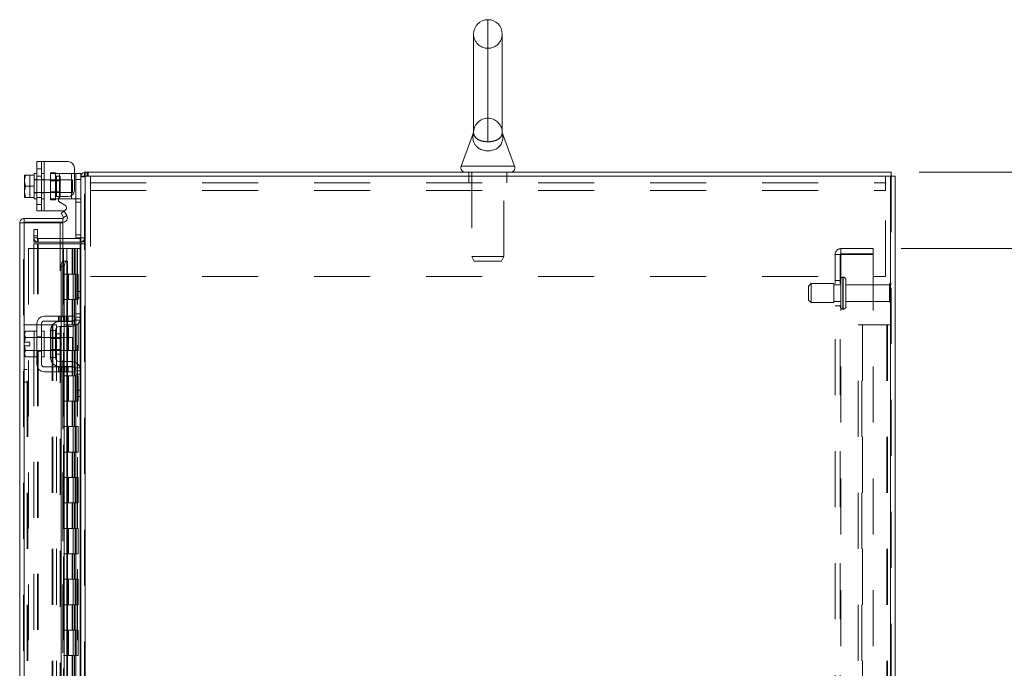
# Model space of a CAD drawing. Units: inches. Extents: x 0 to 23.4, y 0 to 16.5.
# Drawn here: x 11.4 to 13.2, y 10.9 to 12.1 of the extents above; entities that cross this region are included whole.
import ezdxf

# ---------------------------------------------------------------- set-up
doc = ezdxf.new("R2010")
doc.units = ezdxf.units.IN
doc.header["$MEASUREMENT"] = 0
doc.linetypes.add('HIDDEN', pattern=[0.075, 0.05, -0.025])
doc.styles.add('SLDTEXTSTYLE0', font='TXT', dxfattribs={"width": 0.75})
doc.dimstyles.new('SLDDIMSTYLE0', dxfattribs={"dimtxt": 0.125, "dimasz": 0.13, "dimexe": 0, "dimexo": 0.0625, "dimgap": 0.03125, "dimtad": 0, "dimtih": 1, "dimtoh": 1, "dimlfac": 11, "dimrnd": 1e-09, "dimzin": 4, "dimdsep": 46, "dimtxsty": 'SLDTEXTSTYLE0', "dimsah": 1, "dimcen": 0.09, "dimadec": 0, "dimazin": 1, "dimtfac": 1, "dimtofl": 0, "dimtmove": 0, "dimatfit": 3, "dimfxl": 1, "dimfrac": 2, "dimtolj": 1, "dimtzin": 12, "dimarcsym": 0})
doc.dimstyles.new('SLDDIMSTYLE5', dxfattribs={"dimtxt": 0.125, "dimasz": 0.13, "dimexe": 0, "dimexo": 0.0625, "dimgap": 0.03125, "dimtad": 0, "dimtih": 1, "dimtoh": 1, "dimlfac": 11, "dimrnd": 1e-09, "dimzin": 4, "dimdsep": 46, "dimtxsty": 'SLDTEXTSTYLE0', "dimsah": 1, "dimcen": 0.09, "dimadec": 0, "dimazin": 1, "dimtfac": 1, "dimtmove": 0, "dimatfit": 0, "dimfxl": 1, "dimfrac": 2, "dimtolj": 1, "dimtzin": 12, "dimarcsym": 0})

# ---------------------------------------------------------------- blocks, each defined once
blk = doc.blocks.new('_D_22')
at = {"color": 7, "linetype": 'Continuous', "lineweight": 0}
for p, q in [((13.0542, 11.793), (14.7577, 11.793)), ((14.6327, 11.793), (14.6327, 8.5655)), ((14.4249, 8.5655), (14.8405, 8.5655)), ((14.8405, 8.3163), (14.4249, 8.3163)), ((14.6327, 5.2475), (14.6327, 8.3163)), ((13.0542, 5.2475), (14.7577, 5.2475))]:
    blk.add_line(p, q, dxfattribs=at)
for centre, start, end in [((14.4249, 8.4409), 90, 270), ((14.8405, 8.4409), 270, 90)]:
    blk.add_arc(centre, 0.1246, start, end, dxfattribs=at)
for points in [[(14.6327, 11.793), (14.6127, 11.663), (14.6527, 11.663)], [(14.6327, 5.2475), (14.6527, 5.3775), (14.6127, 5.3775)]]:
    blk.add_solid(points, dxfattribs=at)
at = {"color": 7, "linetype": 'Continuous', "lineweight": 0, "insert": (14.4249, 8.5028, -0.0088), "char_height": 0.125, "attachment_point": 1, "style": 'SLDTEXTSTYLE0'}
blk.add_mtext('72.00', dxfattribs=at)
blk = doc.blocks.new('_D_23')
at = {"color": 7, "linetype": 'Continuous', "lineweight": 0}
for p, q in [((13.6879, 11.793), (13.6879, 12.043)), ((13.0542, 11.793), (13.8129, 11.793)), ((13.022, 11.6566), (13.8129, 11.6566)), ((13.6879, 11.6566), (13.6879, 11.4066))]:
    blk.add_line(p, q, dxfattribs=at)
for points in [[(13.6879, 11.793), (13.7079, 11.923), (13.6679, 11.923)], [(13.6879, 11.6566), (13.6679, 11.5266), (13.7079, 11.5266)]]:
    blk.add_solid(points, dxfattribs=at)
at = {"color": 7, "linetype": 'Continuous', "lineweight": 0, "char_height": 0.125, "attachment_point": 1, "style": 'SLDTEXTSTYLE0'}
for s, insert in [('1.50', (13.3182, 11.7663, -0.0088)), ('TYP', (13.7899, 11.7663, -0.0088))]:
    blk.add_mtext(s, dxfattribs=dict(at, insert=insert))
blk = doc.blocks.new('_D_24')
at = {"color": 7, "linetype": 'Continuous', "lineweight": 0}
for p, q in [((13.022, 11.6566), (13.8129, 11.6566)), ((13.6879, 11.6566), (13.6879, 8.6293)), ((13.6879, 5.3839), (13.6879, 8.2324)), ((13.022, 5.3839), (13.8129, 5.3839))]:
    blk.add_line(p, q, dxfattribs=at)
for points in [[(13.6879, 11.6566), (13.6679, 11.5266), (13.7079, 11.5266)], [(13.6879, 5.3839), (13.7079, 5.5139), (13.6679, 5.5139)]]:
    blk.add_solid(points, dxfattribs=at)
at = {"color": 7, "linetype": 'Continuous', "lineweight": 0, "char_height": 0.125, "attachment_point": 1, "style": 'SLDTEXTSTYLE0'}
for s, insert in [('69.00', (13.4293, 8.5919, -0.0088)), ('BACK PANEL', (13.1826, 8.3935, -0.0088))]:
    blk.add_mtext(s, dxfattribs=dict(at, insert=insert))

msp = doc.modelspace()

# ---------------------------------------------------------------- linework, layer by layer
at = {"color": 8, "linetype": 'Continuous', "lineweight": 15}
for p, q in [((12.2837, 12.06571), (12.2837, 11.84756)), ((12.23591, 11.80398), (12.33149, 11.80398)), ((11.53961, 11.74532), (11.53961, 11.75125)), ((11.51825, 11.7483), (11.51825, 11.74532)), ((11.45526, 11.70254), (11.45526, 8.56133)), ((11.55525, 11.66514), (11.55525, 11.5798)), ((11.52456, 11.63436), (11.52456, 11.63408)), ((11.53146, 11.63436), (11.53146, 11.53571)), ((11.53146, 11.52707), (11.53146, 11.52616)), ((11.55525, 11.52815), (11.55525, 11.44418)), ((11.51279, 11.5043), (11.51279, 11.46803)), ((11.53146, 11.51753), (11.53146, 11.49753)), ((11.53146, 11.4748), (11.53146, 11.4548)), ((11.53146, 11.44616), (11.53146, 11.44525)), ((11.53146, 11.43662), (11.53146, 10.35957)), ((11.55525, 11.39253), (11.55525, 10.40366))]:
    msp.add_line(p, q, dxfattribs=at)
at = {"color": 7, "linetype": 'HIDDEN', "lineweight": 0}
for p, q in [((12.2837, 11.84756), (12.2837, 12.06571)), ((12.2837, 11.88957), (12.2837, 12.01457)), ((12.25818, 11.86557), (12.25818, 11.86556)), ((12.25818, 11.86556), (12.25818, 11.86556)), ((12.30924, 11.86532), (12.30923, 11.86469)), ((12.30426, 11.83935), (12.30539, 11.84095)), ((11.48643, 11.81214), (11.48643, 11.72395)), ((11.49098, 11.72395), (11.49098, 11.81214)), ((11.49098, 11.79077), (11.49098, 11.81214)), ((11.45613, 11.78793), (11.46516, 11.78793)), ((11.46516, 11.78793), (11.46516, 11.74816)), ((11.48643, 11.79914), (11.47779, 11.79914)), ((11.47779, 11.78636), (11.48643, 11.78636)), ((11.49098, 11.79077), (11.48643, 11.79077)), ((11.49098, 11.79077), (11.49098, 11.74532)), ((11.50234, 11.79214), (11.50234, 11.79077)), ((11.50234, 11.79214), (11.51098, 11.79214)), ((11.50234, 11.74532), (11.50234, 11.79077)), ((11.50234, 11.79077), (11.51825, 11.79077)), ((11.51098, 11.79214), (11.51098, 11.79077)), ((11.51098, 11.79077), (11.51098, 11.74532)), ((11.51979, 11.78618), (11.51279, 11.78618)), ((11.51279, 11.78618), (11.51279, 11.74991)), ((11.51825, 11.79077), (11.53961, 11.79077)), ((11.51825, 11.74532), (11.51825, 11.79077)), ((11.51825, 11.79077), (11.51825, 11.7483)), ((11.51979, 11.74991), (11.51979, 11.78618)), ((11.53961, 11.79077), (11.54507, 11.79077)), ((11.53961, 11.79077), (11.53961, 11.74532)), ((11.53961, 11.75125), (11.53961, 11.79077)), ((11.55652, 11.78619), (11.55643, 11.78501)), ((11.56322, 11.78501), (11.55643, 11.78501)), ((11.5644, 11.79298), (11.56322, 11.79289)), ((11.56322, 5.25432), (11.56322, 11.78619)), ((11.5644, 11.78619), (11.5644, 11.79298)), ((11.5644, 11.78619), (11.5644, 5.25432)), ((11.5678, 11.78619), (11.5678, 11.79298)), ((11.5695, 11.78619), (11.5695, 11.79298)), ((11.57348, 11.76037), (11.57348, 11.78619)), ((12.24961, 11.79298), (12.24961, 11.78619)), ((12.24961, 11.78619), (12.24961, 11.77401)), ((12.25529, 11.79298), (12.25529, 11.64227)), ((12.31211, 11.64227), (12.31211, 11.79298)), ((12.31779, 11.78619), (12.31779, 11.79298)), ((12.31779, 11.77401), (12.31779, 11.78619)), ((12.99393, 11.78619), (12.99393, 11.76037)), ((13.003, 5.25432), (13.003, 11.78619)), ((13.00418, 11.78619), (13.00418, 5.25432)), ((11.47779, 11.77986), (11.47325, 11.77986)), ((11.54143, 11.77941), (11.47325, 11.77941)), ((11.49098, 11.77986), (11.48643, 11.77986)), ((11.51979, 11.77773), (11.50234, 11.77773)), ((11.54143, 11.75668), (11.54143, 11.77941)), ((11.54779, 11.77986), (11.55643, 11.77986)), ((11.57348, 11.77401), (12.99393, 11.77401)), ((11.47325, 11.75668), (11.54143, 11.75668)), ((11.47325, 11.75623), (11.47779, 11.75623)), ((11.48643, 11.75623), (11.49098, 11.75623)), ((11.50234, 11.75836), (11.51979, 11.75836)), ((11.51279, 11.74991), (11.51979, 11.74991)), ((11.57348, 11.76037), (12.99393, 11.76037)), ((11.57348, 11.76037), (11.57348, 11.60665)), ((12.99393, 11.60665), (12.99393, 11.76037)), ((11.47779, 11.74809), (11.48643, 11.74809)), ((11.47779, 11.73532), (11.48643, 11.73532)), ((11.48643, 11.74532), (11.49098, 11.74532)), ((11.49098, 11.72395), (11.49098, 11.74532)), ((11.51645, 11.74532), (11.50234, 11.74532)), ((11.50234, 11.74395), (11.50234, 11.74532)), ((11.51098, 11.74395), (11.50234, 11.74395)), ((11.51098, 11.74395), (11.51098, 11.74532)), ((11.55552, 11.74532), (11.54571, 11.74532)), ((11.54779, 11.73986), (11.55643, 11.73986)), ((11.52565, 11.71224), (11.53154, 11.71564)), ((11.45407, 5.33786), (11.45407, 11.70265)), ((11.45526, 11.70254), (11.45526, 5.33797)), ((11.51956, 8.61662), (11.51956, 11.70254)), ((11.47231, 11.67935), (11.47231, 11.69071)), ((11.47231, 11.69071), (11.4791, 11.69071)), ((11.4791, 11.69071), (11.4791, 11.67935)), ((11.55643, 11.68114), (11.54779, 11.68114)), ((11.47231, 11.66798), (11.47231, 11.67935)), ((11.4791, 11.67935), (11.47231, 11.67935)), ((11.4791, 11.67595), (11.47231, 11.67595)), ((11.4791, 11.66798), (11.47231, 11.66798)), ((11.47231, 5.37537), (11.47231, 11.66514)), ((11.47231, 11.66514), (11.4791, 11.66514)), ((11.4791, 11.66798), (11.4791, 11.67935)), ((11.4791, 5.37537), (11.4791, 11.66514)), ((11.48028, 11.66514), (11.4791, 11.66514)), ((11.52456, 11.67477), (11.48028, 11.67477)), ((11.48028, 11.67477), (11.48028, 11.66798)), ((11.52456, 11.66798), (11.48028, 11.66798)), ((11.48028, 5.37537), (11.48028, 11.66514)), ((11.48028, 11.66514), (11.52456, 11.66514)), ((11.55525, 11.67477), (11.55525, 11.66798)), ((11.55525, 5.37537), (11.55525, 11.66514)), ((11.55643, 11.67568), (11.5564, 11.67568)), ((11.55643, 11.67595), (11.56322, 11.67595)), ((11.55643, 11.66854), (11.56322, 11.66854)), ((11.55643, 11.66514), (11.56322, 11.66514)), ((11.46316, 11.65662), (11.46316, 5.38389)), ((11.46316, 11.65662), (11.52444, 11.65662)), ((11.52444, 11.65662), (11.52444, 5.38389)), ((11.5313, 11.65662), (11.52444, 11.65662)), ((11.52562, 11.65662), (11.52562, 5.38389)), ((11.5313, 11.65662), (11.5313, 5.38389)), ((11.54087, 11.65662), (11.5313, 11.65662)), ((11.54503, 11.65662), (11.54087, 11.65662)), ((11.541, 11.65662), (11.541, 11.61116)), ((11.54232, 11.65662), (11.54232, 11.61116)), ((11.54503, 11.65662), (11.54621, 11.65662)), ((11.54503, 11.65662), (11.54503, 11.61116)), ((11.54621, 11.65662), (11.55068, 11.65662)), ((11.54766, 11.65662), (11.54766, 11.61116)), ((11.55068, 5.38389), (11.55068, 11.65662)), ((11.55075, 11.65662), (11.55068, 11.65662)), ((11.55075, 11.65662), (11.55075, 5.38389)), ((11.55075, 11.65662), (11.55643, 11.65662)), ((11.55602, 5.38389), (11.55602, 11.65662)), ((12.90382, 5.39453), (12.90382, 11.64598)), ((12.90382, 11.64598), (12.91446, 11.64598)), ((12.91328, 5.39453), (12.91328, 11.64598)), ((12.91446, 11.64716), (12.91446, 11.65662)), ((12.972, 11.65662), (12.91446, 11.65662)), ((12.972, 11.64716), (12.91446, 11.64716)), ((12.91446, 11.64598), (12.91446, 5.39453)), ((12.91446, 11.64598), (12.972, 11.64598)), ((12.972, 11.65662), (12.972, 11.64716)), ((12.972, 11.64598), (12.972, 5.39453)), ((11.52456, 11.63436), (11.52456, 5.40615)), ((11.52456, 11.63408), (11.52456, 5.40642)), ((11.52558, 5.40615), (11.52558, 11.63436)), ((11.52574, 5.40615), (11.52574, 11.63436)), ((12.25529, 11.64227), (12.31211, 11.64227)), ((12.25529, 11.64227), (12.2592, 11.63389)), ((12.2592, 11.63389), (12.30821, 11.63389)), ((12.30821, 11.63389), (12.31211, 11.64227)), ((11.5313, 11.61116), (11.52562, 11.61116)), ((11.54503, 11.61116), (11.5313, 11.61116)), ((11.53152, 11.61116), (11.53152, 11.56571)), ((11.53152, 11.61116), (11.54569, 11.61116)), ((11.53425, 11.61116), (11.53425, 11.56571)), ((11.54266, 11.56571), (11.54266, 11.61116)), ((11.54569, 11.61116), (11.54621, 11.61116)), ((11.54621, 11.61116), (11.54621, 11.56571)), ((11.55155, 11.61116), (11.54621, 11.61116)), ((11.54835, 11.56571), (11.54835, 11.61116)), ((11.55155, 11.56571), (11.55155, 11.61116)), ((11.57348, 11.60665), (12.99393, 11.60665)), ((12.861, 11.59412), (12.85646, 11.58957)), ((12.861, 11.56003), (12.861, 11.59412)), ((12.90191, 11.59412), (12.861, 11.59412)), ((12.90191, 11.56003), (12.90191, 11.59412)), ((12.91328, 11.59207), (12.90191, 11.59207)), ((12.91328, 11.5998), (12.90382, 11.5998)), ((12.91782, 11.54883), (12.91782, 11.60548)), ((12.91864, 11.60548), (12.91782, 11.60548)), ((12.91782, 11.54872), (12.91782, 11.60545)), ((12.91782, 11.54871), (12.91782, 11.60544)), ((12.91864, 11.54883), (12.91864, 11.60548)), ((12.91864, 11.54872), (12.91864, 11.60545)), ((12.91864, 11.54871), (12.91864, 11.60544)), ((12.92318, 11.55321), (12.92318, 11.60094)), ((13.00091, 11.59207), (12.92318, 11.59207)), ((13.00091, 11.56207), (13.00091, 11.59207)), ((13.00318, 11.5598), (13.00318, 11.59435)), ((11.55525, 11.5798), (11.55525, 11.52815)), ((12.85646, 11.56457), (12.85646, 11.58957)), ((11.5313, 11.56571), (11.52562, 11.56571)), ((11.5313, 11.56571), (11.54503, 11.56571)), ((11.54569, 11.56571), (11.53152, 11.56571)), ((11.541, 11.56571), (11.541, 11.52025)), ((11.54232, 11.56571), (11.54232, 11.52025)), ((11.54503, 11.56571), (11.54503, 11.52025)), ((11.54621, 11.56571), (11.54569, 11.56571)), ((11.55155, 11.56571), (11.54621, 11.56571)), ((11.54766, 11.56571), (11.54766, 11.52025)), ((12.85646, 11.56457), (12.861, 11.56003)), ((12.861, 11.56003), (12.90191, 11.56003)), ((12.90191, 11.56207), (12.91328, 11.56207)), ((12.92318, 11.56207), (13.00091, 11.56207)), ((11.55643, 11.5398), (11.54779, 11.5398)), ((12.90382, 11.55435), (12.91328, 11.55435)), ((12.91782, 11.54866), (12.91864, 11.54866)), ((11.51632, 11.53571), (11.51632, 11.52707)), ((11.51904, 11.53571), (11.51904, 11.52707)), ((11.52112, 11.53571), (11.52112, 11.52707)), ((11.52112, 11.52616), (11.52112, 11.51753)), ((11.52177, 11.52707), (11.52177, 11.53571)), ((11.52546, 11.53571), (11.52546, 11.52707)), ((11.527, 11.53571), (11.527, 11.52707)), ((11.527, 11.52616), (11.527, 11.51753)), ((11.52819, 11.52707), (11.52819, 11.53571)), ((11.53092, 11.52707), (11.53092, 11.53571)), ((11.53146, 11.53571), (11.53146, 11.52707)), ((11.53146, 11.52616), (11.53146, 11.51753)), ((11.53253, 11.52707), (11.53253, 11.53571)), ((11.53253, 11.51753), (11.53253, 11.52616)), ((11.5337, 11.53571), (11.5337, 11.52707)), ((11.54571, 11.52889), (11.55552, 11.52889)), ((11.55643, 11.53435), (11.54779, 11.53435)), ((11.45407, 11.52025), (11.46086, 11.52025)), ((11.46086, 5.52025), (11.46086, 11.52025)), ((11.46205, 11.52025), (11.46086, 11.52025)), ((11.46205, 5.52025), (11.46205, 11.52025)), ((11.46205, 11.52025), (11.50519, 11.52025)), ((11.50519, 11.52025), (11.50519, 5.52025)), ((11.50519, 11.52025), (11.51316, 11.52025)), ((11.50637, 11.52025), (11.50637, 5.52025)), ((11.51279, 11.48616), (11.51279, 11.5043)), ((11.51316, 11.52025), (11.51316, 5.52025)), ((11.5313, 11.52025), (11.52562, 11.52025)), ((11.54503, 11.52025), (11.5313, 11.52025)), ((11.53152, 11.52025), (11.53152, 11.4748)), ((11.53152, 11.52025), (11.54569, 11.52025)), ((11.53425, 11.52025), (11.53425, 11.4748)), ((11.54266, 11.4748), (11.54266, 11.52025)), ((11.54569, 11.52025), (11.54621, 11.52025)), ((11.54621, 11.52025), (11.54621, 11.4748)), ((11.55155, 11.52025), (11.54621, 11.52025)), ((11.54835, 11.4748), (11.54835, 11.52025)), ((11.55155, 11.4748), (11.55155, 11.52025)), ((12.94509, 11.52025), (12.95307, 11.52025)), ((12.94509, 5.52025), (12.94509, 11.52025)), ((12.95188, 5.52025), (12.95188, 11.52025)), ((12.95307, 11.52025), (12.95307, 5.52025)), ((12.95307, 11.52025), (12.99621, 11.52025)), ((12.99621, 11.52025), (12.99621, 5.52025)), ((12.99739, 11.52025), (12.99621, 11.52025)), ((13.00418, 11.52025), (12.99739, 11.52025)), ((12.99739, 11.52025), (12.99739, 5.52025)), ((11.45613, 11.48957), (11.45773, 11.49763)), ((11.47779, 11.49798), (11.47325, 11.49798)), ((11.49098, 11.49753), (11.47325, 11.49753)), ((11.47779, 11.49894), (11.48643, 11.49894)), ((11.49098, 11.49798), (11.48643, 11.49798)), ((11.51979, 11.49753), (11.50234, 11.49753)), ((11.51979, 11.49585), (11.50234, 11.49585)), ((11.52112, 11.49753), (11.52112, 11.4748)), ((11.527, 11.49753), (11.527, 11.4748)), ((11.53146, 11.49753), (11.53146, 11.4748)), ((11.53253, 11.4748), (11.53253, 11.49753)), ((11.47325, 11.4748), (11.49098, 11.4748)), ((11.47325, 11.47435), (11.47779, 11.47435)), ((11.47779, 11.47339), (11.48643, 11.47339)), ((11.48643, 11.47435), (11.49098, 11.47435)), ((11.50234, 11.47648), (11.51979, 11.47648)), ((11.50234, 11.4748), (11.51979, 11.4748)), ((11.5313, 11.4748), (11.52562, 11.4748)), ((11.541, 11.4748), (11.541, 11.42935)), ((11.54569, 11.4748), (11.54143, 11.4748)), ((11.54143, 11.4748), (11.54503, 11.4748)), ((11.54232, 11.4748), (11.54232, 11.42935)), ((11.54503, 11.4748), (11.54503, 11.42935)), ((11.54621, 11.4748), (11.54569, 11.4748)), ((11.55155, 11.4748), (11.54621, 11.4748)), ((11.54766, 11.4748), (11.54766, 11.42935)), ((11.52112, 11.4548), (11.52112, 11.44616)), ((11.527, 11.4548), (11.527, 11.44616)), ((11.53146, 11.4548), (11.53146, 11.44616)), ((11.53253, 11.44616), (11.53253, 11.4548)), ((11.46086, 11.44071), (11.45407, 11.44071)), ((11.51632, 11.44525), (11.51632, 11.43662)), ((11.51904, 11.43662), (11.51904, 11.44525)), ((11.52112, 11.44525), (11.52112, 11.43662)), ((11.52177, 11.43662), (11.52177, 11.44525)), ((11.52546, 11.43662), (11.52546, 11.44525)), ((11.527, 11.44525), (11.527, 11.43662)), ((11.52819, 11.44525), (11.52819, 11.43662)), ((11.53092, 11.43662), (11.53092, 11.44525)), ((11.53146, 11.44525), (11.53146, 11.43662)), ((11.53253, 11.43662), (11.53253, 11.44525)), ((11.5337, 11.44525), (11.5337, 11.43662)), ((11.55552, 11.44344), (11.54571, 11.44344)), ((11.54779, 11.43798), (11.55643, 11.43798)), ((11.55525, 11.44418), (11.55525, 11.39253)), ((11.45407, 11.41798), (11.46086, 11.41798)), ((11.5313, 11.42935), (11.52562, 11.42935)), ((11.54503, 11.42935), (11.5313, 11.42935)), ((11.53152, 11.42935), (11.53152, 11.38389)), ((11.53152, 11.42935), (11.54569, 11.42935)), ((11.53425, 11.42935), (11.53425, 11.38389)), ((11.54266, 11.38389), (11.54266, 11.42935)), ((11.54569, 11.42935), (11.54621, 11.42935)), ((11.54621, 11.42935), (11.54621, 11.38389)), ((11.55155, 11.42935), (11.54621, 11.42935)), ((11.54779, 11.43253), (11.55643, 11.43253)), ((11.54835, 11.38389), (11.54835, 11.42935)), ((11.55155, 11.38389), (11.55155, 11.42935)), ((11.5313, 11.38389), (11.52562, 11.38389)), ((11.5313, 11.38389), (11.54503, 11.38389)), ((11.54569, 11.38389), (11.53152, 11.38389)), ((11.541, 11.38389), (11.541, 11.33844)), ((11.54232, 11.38389), (11.54232, 11.33844)), ((11.54503, 11.38389), (11.54503, 11.33844)), ((11.54621, 11.38389), (11.54569, 11.38389)), ((11.55155, 11.38389), (11.54621, 11.38389)), ((11.54766, 11.38389), (11.54766, 11.33844)), ((11.5313, 11.33844), (11.52562, 11.33844)), ((11.54503, 11.33844), (11.5313, 11.33844)), ((11.53152, 11.33844), (11.53152, 11.29298)), ((11.53152, 11.33844), (11.54569, 11.33844)), ((11.53425, 11.33844), (11.53425, 11.29298)), ((11.54266, 11.29298), (11.54266, 11.33844)), ((11.54569, 11.33844), (11.54621, 11.33844)), ((11.54621, 11.33844), (11.54621, 11.29298)), ((11.55155, 11.33844), (11.54621, 11.33844)), ((11.54835, 11.29298), (11.54835, 11.33844)), ((11.55155, 11.29298), (11.55155, 11.33844)), ((11.5313, 11.29298), (11.52562, 11.29298)), ((11.5313, 11.29298), (11.54503, 11.29298)), ((11.54569, 11.29298), (11.53152, 11.29298)), ((11.541, 11.29298), (11.541, 11.24753)), ((11.54232, 11.29298), (11.54232, 11.24753)), ((11.54503, 11.29298), (11.54503, 11.24753)), ((11.54621, 11.29298), (11.54569, 11.29298)), ((11.55155, 11.29298), (11.54621, 11.29298)), ((11.54766, 11.29298), (11.54766, 11.24753)), ((11.5313, 11.24753), (11.52562, 11.24753)), ((11.54503, 11.24753), (11.5313, 11.24753)), ((11.53152, 11.24753), (11.53152, 11.20207)), ((11.53152, 11.24753), (11.54569, 11.24753)), ((11.53425, 11.24753), (11.53425, 11.20207)), ((11.54266, 11.20207), (11.54266, 11.24753)), ((11.54569, 11.24753), (11.54621, 11.24753)), ((11.54621, 11.24753), (11.54621, 11.20207)), ((11.55155, 11.24753), (11.54621, 11.24753)), ((11.54835, 11.20207), (11.54835, 11.24753)), ((11.55155, 11.20207), (11.55155, 11.24753)), ((11.5313, 11.20207), (11.52562, 11.20207)), ((11.5313, 11.20207), (11.54503, 11.20207)), ((11.54569, 11.20207), (11.53152, 11.20207)), ((11.541, 11.20207), (11.541, 11.15662)), ((11.54232, 11.20207), (11.54232, 11.15662)), ((11.54503, 11.20207), (11.54503, 11.15662)), ((11.54621, 11.20207), (11.54569, 11.20207)), ((11.55155, 11.20207), (11.54621, 11.20207)), ((11.54766, 11.20207), (11.54766, 11.15662)), ((11.5313, 11.15662), (11.52562, 11.15662)), ((11.54503, 11.15662), (11.5313, 11.15662)), ((11.53152, 11.15662), (11.53152, 11.11116)), ((11.53152, 11.15662), (11.54569, 11.15662)), ((11.53425, 11.15662), (11.53425, 11.11116)), ((11.54266, 11.11116), (11.54266, 11.15662)), ((11.54569, 11.15662), (11.54621, 11.15662)), ((11.54621, 11.15662), (11.54621, 11.11116)), ((11.55155, 11.15662), (11.54621, 11.15662)), ((11.54835, 11.11116), (11.54835, 11.15662)), ((11.55155, 11.11116), (11.55155, 11.15662)), ((11.5313, 11.11116), (11.52562, 11.11116)), ((11.5313, 11.11116), (11.54503, 11.11116)), ((11.54569, 11.11116), (11.53152, 11.11116)), ((11.541, 11.11116), (11.541, 11.06571)), ((11.54232, 11.11116), (11.54232, 11.06571)), ((11.54503, 11.11116), (11.54503, 11.06571)), ((11.54621, 11.11116), (11.54569, 11.11116)), ((11.55155, 11.11116), (11.54621, 11.11116)), ((11.54766, 11.11116), (11.54766, 11.06571)), ((11.5313, 11.06571), (11.52562, 11.06571)), ((11.54503, 11.06571), (11.5313, 11.06571)), ((11.53152, 11.06571), (11.53152, 11.02025)), ((11.53152, 11.06571), (11.54569, 11.06571)), ((11.53425, 11.06571), (11.53425, 11.02025)), ((11.54266, 11.02025), (11.54266, 11.06571)), ((11.54569, 11.06571), (11.54621, 11.06571)), ((11.54621, 11.06571), (11.54621, 11.02025)), ((11.55155, 11.06571), (11.54621, 11.06571)), ((11.54835, 11.02025), (11.54835, 11.06571)), ((11.55155, 11.02025), (11.55155, 11.06571)), ((11.5313, 11.02025), (11.52562, 11.02025)), ((11.5313, 11.02025), (11.54503, 11.02025)), ((11.54569, 11.02025), (11.53152, 11.02025)), ((11.541, 11.02025), (11.541, 10.9748)), ((11.54232, 11.02025), (11.54232, 10.9748)), ((11.54503, 11.02025), (11.54503, 10.9748)), ((11.54621, 11.02025), (11.54569, 11.02025)), ((11.55155, 11.02025), (11.54621, 11.02025)), ((11.54766, 11.02025), (11.54766, 10.9748)), ((11.5313, 10.9748), (11.52562, 10.9748)), ((11.54503, 10.9748), (11.5313, 10.9748)), ((11.53152, 10.9748), (11.53152, 10.92935)), ((11.53152, 10.9748), (11.54569, 10.9748)), ((11.53425, 10.9748), (11.53425, 10.92935)), ((11.54266, 10.92935), (11.54266, 10.9748)), ((11.54569, 10.9748), (11.54621, 10.9748)), ((11.54621, 10.9748), (11.54621, 10.92935)), ((11.55155, 10.9748), (11.54621, 10.9748)), ((11.54835, 10.92935), (11.54835, 10.9748)), ((11.55155, 10.92935), (11.55155, 10.9748)), ((11.5313, 10.92935), (11.52562, 10.92935)), ((11.5313, 10.92935), (11.54503, 10.92935)), ((11.54569, 10.92935), (11.53152, 10.92935)), ((11.541, 10.92935), (11.541, 10.88389)), ((11.54232, 10.92935), (11.54232, 10.88389)), ((11.54503, 10.92935), (11.54503, 10.88389)), ((11.54621, 10.92935), (11.54569, 10.92935)), ((11.55155, 10.92935), (11.54621, 10.92935)), ((11.54766, 10.92935), (11.54766, 10.88389))]:
    msp.add_line(p, q, dxfattribs=at)
at = {"color": 7, "linetype": 'Continuous', "lineweight": 15}
for p, q in [((12.25813, 12.04014), (12.25813, 11.86424)), ((12.30927, 11.86421), (12.30927, 12.04014)), ((12.2574, 11.86203), (12.23591, 11.80398)), ((12.33149, 11.80398), (12.30999, 11.86205)), ((11.47779, 11.72395), (11.47779, 11.81214)), ((11.47779, 11.81214), (11.49098, 11.81214)), ((11.49098, 11.81214), (11.49098, 11.72395)), ((11.49098, 11.81214), (11.5337, 11.81214)), ((11.45613, 11.78793), (11.45598, 11.78766)), ((11.45773, 11.78792), (11.45598, 11.77888)), ((11.45598, 11.78766), (11.45598, 11.77888)), ((11.45613, 11.78793), (11.45773, 11.78793)), ((11.45773, 11.78793), (11.45773, 11.78792)), ((11.45773, 11.78793), (11.47325, 11.78793)), ((11.47325, 11.78792), (11.45773, 11.78792)), ((11.47779, 11.79077), (11.47325, 11.79077)), ((11.47325, 11.79077), (11.47325, 11.78793)), ((11.47325, 11.78792), (11.47325, 11.78793)), ((11.47325, 11.78752), (11.47325, 11.78792)), ((11.47325, 11.78752), (11.47325, 11.74857)), ((11.54507, 11.80077), (11.54507, 11.76095)), ((11.54507, 11.79077), (11.54779, 11.79077)), ((11.54779, 11.77986), (11.54779, 11.79077)), ((11.54779, 11.79077), (11.55643, 11.79077)), ((11.55643, 11.79077), (11.55643, 11.78619)), ((11.55643, 11.78619), (11.55643, 11.57851)), ((11.55643, 11.78619), (11.5644, 11.78619)), ((11.56322, 11.78619), (11.56322, 11.79298)), ((11.56322, 11.79298), (13.00418, 11.79298)), ((11.5644, 11.78619), (11.5644, 5.25432)), ((13.003, 11.78619), (11.5644, 11.78619)), ((13.003, 11.78619), (13.003, 5.25432)), ((13.003, 11.78619), (13.01098, 11.78619)), ((13.00418, 11.78619), (13.00418, 11.79298)), ((13.01098, 11.78619), (13.01098, 5.25432)), ((11.45598, 11.77708), (11.45598, 11.77888)), ((11.45598, 11.77708), (11.45773, 11.76805)), ((11.45598, 11.77708), (11.45598, 11.75901)), ((11.45773, 11.76805), (11.45598, 11.75901)), ((11.45773, 11.76805), (11.47325, 11.76805)), ((11.47325, 11.76805), (11.47325, 11.76845)), ((11.47325, 11.76765), (11.47325, 11.76805)), ((11.54779, 11.67568), (11.54779, 11.77986)), ((11.55643, 11.77986), (11.54779, 11.77986)), ((11.45598, 11.75721), (11.45598, 11.75901)), ((11.45598, 11.75721), (11.45773, 11.74817)), ((11.45598, 11.75721), (11.45598, 11.74843)), ((11.45613, 11.74816), (11.45598, 11.74843)), ((11.45773, 11.74816), (11.45613, 11.74816)), ((11.45773, 11.74817), (11.47325, 11.74817)), ((11.45773, 11.74816), (11.45773, 11.74817)), ((11.47325, 11.74816), (11.45773, 11.74816)), ((11.47325, 11.74817), (11.47325, 11.74857)), ((11.47325, 11.74816), (11.47325, 11.74817)), ((11.47325, 11.74816), (11.47325, 11.74532)), ((11.47325, 11.74532), (11.47779, 11.74532)), ((11.51825, 11.74532), (11.51645, 11.74532)), ((11.51825, 11.74532), (11.53961, 11.74532)), ((11.52819, 11.73413), (11.51904, 11.73941)), ((11.52177, 11.74959), (11.5337, 11.74959)), ((11.54571, 11.74532), (11.53961, 11.74532)), ((11.49098, 11.72395), (11.47779, 11.72395)), ((11.49098, 11.72395), (11.52546, 11.72395)), ((11.52112, 11.72011), (11.527, 11.72351)), ((11.52558, 11.71239), (11.52112, 11.72011)), ((11.53154, 11.71564), (11.52565, 11.71224)), ((11.527, 11.72351), (11.53146, 11.71579)), ((11.53146, 11.71579), (11.53154, 11.71564)), ((11.45407, 11.70265), (11.44728, 11.70265)), ((11.44728, 5.33786), (11.44728, 11.70265)), ((11.45526, 11.71062), (11.45526, 11.70383)), ((11.45526, 11.71062), (11.52456, 11.71062)), ((11.45526, 11.70383), (11.52456, 11.70383)), ((11.52456, 11.70254), (11.45526, 11.70254)), ((11.52456, 11.70383), (11.52456, 11.71062)), ((11.52456, 11.70254), (11.52456, 11.63436)), ((11.52565, 11.71224), (11.52558, 11.71239)), ((11.55525, 11.67477), (11.52456, 11.67477)), ((11.55525, 11.66798), (11.52456, 11.66798)), ((11.52456, 11.66514), (11.55525, 11.66514)), ((11.5564, 11.67568), (11.54779, 11.67568)), ((11.55525, 11.67477), (11.55525, 11.66798)), ((11.55525, 11.66798), (11.55643, 11.66807)), ((11.55643, 11.66514), (11.55525, 11.66514)), ((11.52565, 11.63436), (11.52456, 11.63436)), ((11.52558, 11.63436), (11.52565, 11.63436)), ((11.52565, 11.63436), (11.53154, 11.63436)), ((11.53154, 11.63436), (11.53146, 11.63436)), ((11.53154, 11.63436), (11.53253, 11.63436)), ((11.53253, 11.53571), (11.53253, 11.63436)), ((11.527, 11.62527), (11.52112, 11.62527)), ((11.52112, 11.62527), (11.52112, 11.53571)), ((11.527, 11.62527), (11.527, 11.53571)), ((11.54779, 11.56889), (11.54779, 11.5798)), ((11.54779, 11.5798), (11.55643, 11.5798)), ((11.55643, 11.57851), (11.55643, 11.56889)), ((11.54779, 11.53435), (11.54779, 11.56889)), ((11.55643, 11.56889), (11.54779, 11.56889)), ((11.55643, 11.53435), (11.55643, 11.56889)), ((11.47779, 11.52253), (11.47779, 11.4498)), ((11.48643, 11.4498), (11.48643, 11.52253)), ((11.5337, 11.53571), (11.49098, 11.53571)), ((11.49098, 11.52707), (11.5337, 11.52707)), ((11.51825, 11.52616), (11.53961, 11.52616)), ((11.52112, 11.52707), (11.52112, 11.52616)), ((11.527, 11.52707), (11.527, 11.52616)), ((11.53253, 11.52616), (11.53253, 11.52707)), ((11.5337, 11.52707), (11.5337, 11.53571)), ((11.5337, 11.53571), (11.54507, 11.53571)), ((11.54507, 11.52707), (11.5337, 11.52707)), ((11.54507, 11.53571), (11.54507, 11.52707)), ((11.55643, 11.53435), (11.55643, 11.43798)), ((11.45773, 11.50912), (11.45598, 11.50607)), ((11.45773, 11.50912), (11.45598, 11.5039)), ((11.45598, 11.50607), (11.45598, 11.5039)), ((11.45598, 11.50287), (11.45598, 11.5039)), ((11.47325, 11.50912), (11.45773, 11.50912)), ((11.47325, 11.50889), (11.47325, 11.50912)), ((11.47779, 11.50889), (11.47325, 11.50889)), ((11.47325, 11.50889), (11.47325, 11.49788)), ((11.49098, 11.50889), (11.48643, 11.50889)), ((11.49098, 11.50889), (11.49098, 11.46344)), ((11.50234, 11.51025), (11.50234, 11.46207)), ((11.51098, 11.51025), (11.50234, 11.51025)), ((11.51098, 11.46207), (11.51098, 11.51025)), ((11.51979, 11.5043), (11.51279, 11.5043)), ((11.53961, 11.51753), (11.51825, 11.51753)), ((11.51979, 11.46803), (11.51979, 11.5043)), ((11.52112, 11.51753), (11.52112, 11.49753)), ((11.527, 11.51753), (11.527, 11.49753)), ((11.53253, 11.49753), (11.53253, 11.51753)), ((11.45598, 11.50287), (11.45598, 11.48957)), ((11.45598, 11.50287), (11.45773, 11.49765)), ((11.45598, 11.48957), (11.45613, 11.48957)), ((11.45773, 11.49763), (11.45613, 11.48957)), ((11.45613, 11.48957), (11.46516, 11.48957)), ((11.45773, 11.49765), (11.47325, 11.49765)), ((11.45773, 11.49763), (11.45773, 11.49765)), ((11.47325, 11.49763), (11.45773, 11.49763)), ((11.46516, 11.48957), (11.46516, 11.48275)), ((11.47325, 11.49765), (11.47325, 11.49788)), ((11.47325, 11.49763), (11.47325, 11.49765)), ((11.47325, 11.49717), (11.47325, 11.49763)), ((11.47325, 11.49717), (11.47325, 11.47516)), ((11.50234, 11.49753), (11.49098, 11.49753)), ((11.54143, 11.49753), (11.51979, 11.49753)), ((11.54143, 11.4748), (11.54143, 11.49753)), ((11.45598, 11.48275), (11.45598, 11.46946)), ((11.45613, 11.48275), (11.45598, 11.48275)), ((11.45773, 11.47468), (11.45598, 11.46946)), ((11.45598, 11.46842), (11.45598, 11.46946)), ((11.45598, 11.46842), (11.45773, 11.46321)), ((11.45598, 11.46842), (11.45598, 11.46625)), ((11.45613, 11.48275), (11.45773, 11.4747)), ((11.46516, 11.48275), (11.45613, 11.48275)), ((11.45773, 11.4747), (11.47325, 11.4747)), ((11.45773, 11.4747), (11.45773, 11.47468)), ((11.47325, 11.47468), (11.45773, 11.47468)), ((11.47325, 11.4747), (11.47325, 11.47516)), ((11.47325, 11.47468), (11.47325, 11.4747)), ((11.47325, 11.4747), (11.47325, 11.46344)), ((11.47325, 11.47445), (11.47325, 11.47468)), ((11.49098, 11.4748), (11.50234, 11.4748)), ((11.51979, 11.4748), (11.54143, 11.4748)), ((11.52112, 11.4748), (11.52112, 11.4548)), ((11.527, 11.4748), (11.527, 11.4548)), ((11.53253, 11.4548), (11.53253, 11.4748)), ((11.45598, 11.46625), (11.45773, 11.46321)), ((11.45773, 11.46321), (11.47325, 11.46321)), ((11.47325, 11.46344), (11.47779, 11.46344)), ((11.47325, 11.46321), (11.47325, 11.46344)), ((11.48643, 11.46344), (11.49098, 11.46344)), ((11.50234, 11.46207), (11.51098, 11.46207)), ((11.51279, 11.46803), (11.51979, 11.46803)), ((11.51825, 11.4548), (11.53961, 11.4548)), ((11.5337, 11.44525), (11.49098, 11.44525)), ((11.49098, 11.43662), (11.5337, 11.43662)), ((11.51825, 11.44616), (11.53961, 11.44616)), ((11.52112, 11.44616), (11.52112, 11.44525)), ((11.52112, 11.43662), (11.52112, 10.35957)), ((11.527, 11.44616), (11.527, 11.44525)), ((11.527, 11.43662), (11.527, 10.35957)), ((11.53253, 11.44525), (11.53253, 11.44616)), ((11.53253, 10.35957), (11.53253, 11.43662)), ((11.5337, 11.43662), (11.5337, 11.44525)), ((11.5337, 11.44525), (11.54507, 11.44525)), ((11.54507, 11.43662), (11.5337, 11.43662)), ((11.54507, 11.44525), (11.54507, 11.43662)), ((11.54779, 11.40344), (11.54779, 11.43798)), ((11.55643, 11.40344), (11.55643, 11.43798)), ((11.54779, 11.40344), (11.55643, 11.40344)), ((11.54779, 11.39253), (11.54779, 11.40344)), ((11.55643, 11.40344), (11.55643, 11.39382)), ((11.55643, 11.39253), (11.54779, 11.39253)), ((11.55643, 11.39382), (11.55643, 10.40237))]:
    msp.add_line(p, q, dxfattribs=at)
at = {"color": 7, "linetype": 'Continuous', "lineweight": 15, "flags": 128}
for points in [[(11.52112, 11.62527), (11.52121, 11.62702), (11.52146, 11.62871), (11.52187, 11.63027), (11.52242, 11.63164), (11.5231, 11.63277), (11.52387, 11.63362), (11.5247, 11.63415), (11.52558, 11.63436)], [(11.53146, 11.63436), (11.53059, 11.63415), (11.52975, 11.63362), (11.52898, 11.63277), (11.5283, 11.63164), (11.52775, 11.63027), (11.52734, 11.62871), (11.52709, 11.62702), (11.527, 11.62527)]]:
    msp.add_lwpolyline(points, dxfattribs=at)
at = {"color": 7, "linetype": 'HIDDEN', "lineweight": 0, "flags": 128}
for points in [[(11.54507, 11.52825), (11.54416, 11.52754), (11.54336, 11.52707)], [(11.54336, 11.44525), (11.54416, 11.44478), (11.54507, 11.44408)]]:
    msp.add_lwpolyline(points, dxfattribs=at)
at = {"color": 7, "linetype": 'Continuous', "lineweight": 15}
for centre, radius, start, end in [((12.2837, 12.04014), 0.02557, 90, 180), ((12.2837, 12.04014), 0.02557, 0, 90), ((11.5337, 11.80077), 0.01136, 0, 90), ((12.24357, 11.80114), 0.00816, 159.6875, 270), ((12.32384, 11.80114), 0.00816, 270, 20.3125), ((11.5644, 11.78501), 0.00797, 98.52452, 171.47548), ((11.5337, 11.76095), 0.01136, 270, 0), ((11.52177, 11.74414), 0.00545, 90, 240), ((11.52546, 11.72941), 0.00545, 270, 60), ((11.52456, 11.7118), 0.00797, 270, 28.75804), ((11.52456, 11.7118), 0.00118, 270, 21.59209), ((11.55525, 11.67595), 0.00118, 270, 0), ((11.49098, 11.52253), 0.01318, 90, 180), ((11.49098, 11.52253), 0.00455, 90, 180), ((11.51825, 11.51025), 0.01591, 90, 180), ((11.53961, 11.53435), 0.01682, 270, 0), ((11.53961, 11.53435), 0.00818, 270, 297.26604), ((11.53961, 11.53435), 0.00818, 311.81031, 360), ((11.51825, 11.51025), 0.00727, 90, 180), ((11.51279, 11.50612), 0.00182, 180, 270), ((11.51825, 11.46207), 0.01591, 180, 270), ((11.51279, 11.46621), 0.00182, 90, 180), ((11.51825, 11.46207), 0.00727, 180, 270), ((11.53961, 11.43798), 0.01682, 0, 90), ((11.49098, 11.4498), 0.01318, 180, 270), ((11.49098, 11.4498), 0.00455, 180, 270), ((11.53961, 11.43798), 0.00818, 62.73396, 90), ((11.53961, 11.43798), 0.00818, 0, 48.18969)]:
    msp.add_arc(centre, radius, start, end, dxfattribs=at)
at = {"color": 7, "linetype": 'HIDDEN', "lineweight": 0}
for centre, radius, start, end in [((12.2837, 12.04014), 0.02557, 180, 270), ((12.2837, 12.04014), 0.02557, 270, 0), ((12.2837, 11.864), 0.02557, 90, 176.52106), ((12.2837, 11.864), 0.02557, 3.54699, 90), ((11.51279, 11.788), 0.00182, 180, 270), ((11.5644, 11.78501), 0.00118, 90, 180), ((11.51279, 11.74809), 0.00182, 90, 180), ((11.48028, 11.67595), 0.00797, 180, 270), ((11.48028, 11.67595), 0.00118, 180, 270), ((11.55525, 11.67595), 0.00797, 278.52452, 0), ((12.91446, 11.64598), 0.01064, 90, 180), ((12.91446, 11.64598), 0.00118, 90, 180), ((12.91782, 11.60094), 0.00455, 90, 180), ((12.91864, 11.60094), 0.00455, 0, 90), ((13.00318, 11.59207), 0.00227, 90, 180), ((13.00191, 11.59246), 0.00227, 0, 55.9442), ((13.00318, 11.56207), 0.00227, 180, 270), ((13.00191, 11.56168), 0.00227, 304.0558, 0), ((12.91782, 11.55321), 0.00455, 180, 270), ((12.91864, 11.55321), 0.00455, 270, 360)]:
    msp.add_arc(centre, radius, start, end, dxfattribs=at)
at = {"color": 7, "linetype": 'Continuous', "lineweight": 15}
for points, knots in [([(12.30999, 11.86205), (12.30999, 11.86205), (12.30998, 11.86208), (12.31007, 11.86157), (12.31025, 11.86027), (12.31058, 11.85728), (12.31049, 11.85225), (12.30898, 11.84593), (12.30539, 11.83991), (12.29935, 11.83503), (12.29193, 11.83204), (12.28378, 11.83104), (12.27805, 11.83174), (12.27257, 11.83315), (12.26741, 11.83544), (12.2626, 11.83958), (12.25959, 11.84391), (12.25766, 11.8486), (12.25676, 11.85406), (12.25693, 11.85887), (12.25738, 11.86185), (12.25741, 11.86199), (12.25741, 11.86203)], [0, 0, 0, 0, 0.004761, 0.0251512, 0.0308348, 0.0699432, 0.1369497, 0.2053205, 0.293294, 0.367873, 0.4348617, 0.5008965, 0.5621927, 0.5714191, 0.6431773, 0.7101245, 0.7621243, 0.8155904, 0.8828604, 0.951536, 0.9868895, 1, 1, 1, 1]), ([(12.25818, 11.86556), (12.25818, 11.86558), (12.25818, 11.8656), (12.25818, 11.86552), (12.25817, 11.86545), (12.25815, 11.86522), (12.25804, 11.86431), (12.25787, 11.86318), (12.25745, 11.86231), (12.25733, 11.86207)], [0, 0, 0, 0, 0.1084825, 0.1311022, 0.1503289, 0.180182, 0.3104042, 0.8007141, 1, 1, 1, 1]), ([(12.31002, 11.86206), (12.30995, 11.86222), (12.3097, 11.8628), (12.30948, 11.86373), (12.30932, 11.86462), (12.30926, 11.86514), (12.30924, 11.86533), (12.30924, 11.86541), (12.30923, 11.86546), (12.30923, 11.86551), (12.30923, 11.86551), (12.30923, 11.86551)], [0, 0, 0, 0, 0.1201368, 0.4376635, 0.6572327, 0.7565471, 0.7912576, 0.8166482, 0.8480249, 0.9023693, 1, 1, 1, 1]), ([(11.54779, 11.73986), (11.54779, 11.74047), (11.5478, 11.7417), (11.54775, 11.74332), (11.54747, 11.74451), (11.54686, 11.74516), (11.54619, 11.74531), (11.54577, 11.74532), (11.54571, 11.74532)], [0, 0, 0, 0, 0.2022671, 0.4046318, 0.6031184, 0.7879683, 0.9689742, 1, 1, 1, 1])]:
    msp.add_open_spline(points, degree=3, knots=knots, dxfattribs=at)
at = {"color": 7, "linetype": 'HIDDEN', "lineweight": 0}
for points, knots in [([(12.25814, 11.86459), (12.25814, 11.86459), (12.25811, 11.86505), (12.25814, 11.86522), (12.25817, 11.86539)], [0, 0, 0, 0, 0.0086692, 1, 1, 1, 1]), ([(12.25818, 11.86556), (12.25818, 11.86556), (12.25818, 11.86559), (12.25816, 11.86499), (12.25815, 11.86455)], [0, 0, 0, 0, 0.28053163, 1, 1, 1, 1]), ([(12.2837, 11.84756), (12.28156, 11.84765), (12.27695, 11.84785), (12.27045, 11.84946), (12.26472, 11.85215), (12.26094, 11.85557), (12.25891, 11.85916), (12.25825, 11.86186), (12.25821, 11.86306), (12.2582, 11.86334)], [0, 0, 0, 0, 0.1267521, 0.2723282, 0.435167, 0.6311131, 0.7892802, 0.9510094, 1, 1, 1, 1]), ([(12.30919, 11.86343), (12.30919, 11.86316), (12.3092, 11.86202), (12.30844, 11.85889), (12.30627, 11.85535), (12.30327, 11.85277), (12.29956, 11.85063), (12.29636, 11.84936), (12.29152, 11.84818), (12.28806, 11.8477), (12.28495, 11.84757), (12.28401, 11.84756), (12.2837, 11.84756)], [0, 0, 0, 0, 0.0538174, 0.2268428, 0.4039609, 0.5643328, 0.6158539, 0.7726544, 0.8169367, 0.9450751, 0.9817726, 1, 1, 1, 1]), ([(12.30925, 11.86473), (12.30926, 11.86481), (12.30927, 11.86537), (12.30921, 11.86578), (12.30922, 11.86562), (12.30922, 11.86559)], [0, 0, 0, 0, 0.1246599, 0.8564492, 1, 1, 1, 1]), ([(12.29993, 11.83604), (12.30037, 11.83624), (12.30141, 11.83673), (12.30276, 11.83791), (12.30372, 11.83883), (12.30426, 11.83935)], [0, 0, 0, 0, 0.240973, 0.568807, 1, 1, 1, 1]), ([(11.55552, 11.74532), (11.5557, 11.74526), (11.55606, 11.74516), (11.55632, 11.74427), (11.55642, 11.74294), (11.55643, 11.7414), (11.55643, 11.74033), (11.55643, 11.73986)], [0, 0, 0, 0, 0.2114772, 0.4232621, 0.6294633, 0.8377708, 1, 1, 1, 1])]:
    msp.add_open_spline(points, degree=3, knots=knots, dxfattribs=at)
at = {"color": 8, "linetype": 'Continuous', "lineweight": 15}
for points, knots in [([(12.25815, 11.86455), (12.25814, 11.86444), (12.25811, 11.86369), (12.25834, 11.86091), (12.25992, 11.85688), (12.26344, 11.85299), (12.26922, 11.84991), (12.27574, 11.84805), (12.28105, 11.84756), (12.28367, 11.84756), (12.2837, 11.84756)], [0, 0, 0, 0, 0.0274709, 0.1857217, 0.3467669, 0.5708159, 0.7092599, 0.8555769, 0.9980089, 1, 1, 1, 1]), ([(12.2837, 11.84756), (12.2861, 11.84768), (12.29098, 11.8479), (12.29761, 11.84969), (12.30323, 11.8525), (12.30686, 11.85607), (12.30874, 11.8598), (12.30928, 11.86289), (12.30926, 11.86423), (12.30925, 11.86473)], [0, 0, 0, 0, 0.1305784, 0.2658324, 0.4184944, 0.6033711, 0.7550178, 0.9100077, 1, 1, 1, 1])]:
    msp.add_open_spline(points, degree=3, knots=knots, dxfattribs=at)
at = {"color": 7, "linetype": 'Continuous', "lineweight": 15}
for points in [[(11.45526, 11.71062), (11.45421, 11.7105), (11.45212, 11.71026), (11.44949, 11.70842), (11.44764, 11.70578), (11.4474, 11.70369), (11.44728, 11.70265)], [(11.44728, 11.70265), (11.4474, 11.70264), (11.44764, 11.70262), (11.44949, 11.70259), (11.45212, 11.70257), (11.45421, 11.70255), (11.45526, 11.70254)], [(11.45526, 11.70383), (11.4551, 11.70381), (11.45479, 11.70377), (11.4544, 11.7035), (11.45413, 11.70311), (11.45409, 11.7028), (11.45407, 11.70265)]]:
    msp.add_open_spline(points, degree=3, dxfattribs=at)

# ---------------------------------------------------------------- dimensions: what is measured, and where the dimension line sits
at = {"color": 7, "linetype": 'Continuous', "lineweight": 0}
for base, p1, p2, text, dimstyle, picture, middle in [((13.68786, 11.65662), (13.00418, 11.79298), (12.972, 11.65662), '<> TYP', 'SLDDIMSTYLE5', '_D_23', (13.68786, 11.70441)), ((13.68786, 5.38389), (12.972, 11.65662), (12.972, 5.38389), '<>\\PBACK PANEL', 'SLDDIMSTYLE0', '_D_24', (13.68786, 8.43081))]:
    dim = msp.add_linear_dim(base=base, p1=p1, p2=p2, angle=90, text=text, dimstyle=dimstyle, dxfattribs=at)
    dim.commit()
    dim.dimension.update_dxf_attribs({"geometry": picture, "text_midpoint": middle, "dimtype": 160})
dim = msp.add_linear_dim(base=(14.63274, 5.24753), p1=(13.00418, 11.79298), p2=(13.00418, 5.24753), angle=90, dimstyle='SLDDIMSTYLE0', dxfattribs=at)
dim.commit()
dim.dimension.update_dxf_attribs({"geometry": '_D_22', "text_midpoint": (14.63274, 8.44092), "dimtype": 160})

doc.saveas('drawing.dxf')
